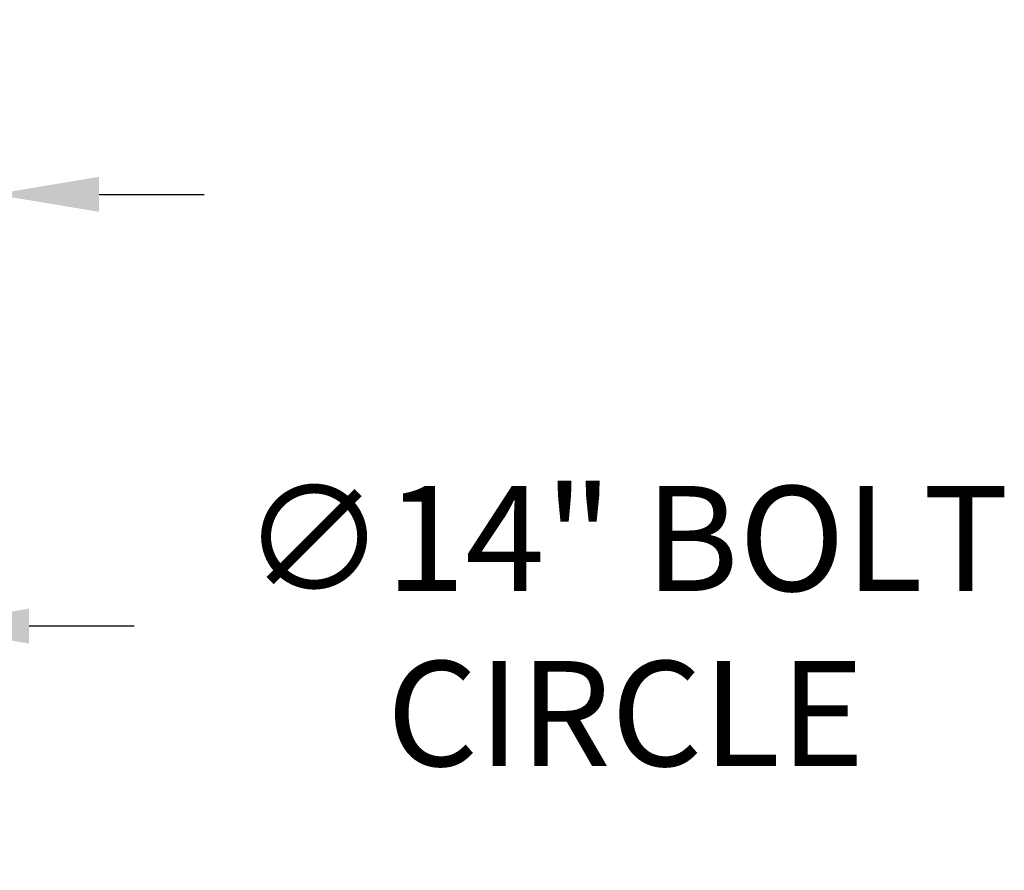
# Model space of a CAD drawing. Extents: x -44 to 530, y -39 to 371.
# Drawn here: x 24 to 67, y -39 to -3 of the extents above; entities that cross this region are included whole.
import ezdxf

# ---------------------------------------------------------------- set-up
doc = ezdxf.new("R2010")
doc.units = 0
doc.header["$LTSCALE"] = 0.1
doc.header["$MEASUREMENT"] = 0
doc.layers.get('DEFPOINTS').update_dxf_attribs({"linetype": 'CONTINUOUS', "lineweight": 15})
doc.layers.add('TEXT', color=7, linetype='CONTINUOUS', lineweight=15)
doc.styles.add('ROMAND', font='romand.shx', dxfattribs={"oblique": 15})
doc.dimstyles.new('ROMAND', dxfattribs={"dimscale": 36, "dimtxt": 0.125, "dimasz": 0.125, "dimexe": 0.0625, "dimexo": 0.0625, "dimgap": 0.0625, "dimtad": 0, "dimtih": 1, "dimtoh": 1, "dimdec": 3, "dimzin": 0, "dimdsep": 46, "dimlunit": 4, "dimtxsty": 'ROMAND', "dimcen": 0, "dimadec": 0, "dimazin": 0, "dimtfac": 1, "dimtdec": 3, "dimtofl": 0, "dimtmove": 0, "dimatfit": 3, "dimfxl": 0, "dimtolj": 1, "dimtzin": 0, "dimarcsym": 0})

# ---------------------------------------------------------------- blocks, each defined once
blk = doc.blocks.new('*D49')
at = {"layer": 'DEFPOINTS', "color": 0}
for p in [(3.242, -3.035), (23.242, -3.035), (23.242, -10.52)]:
    blk.add_point(p, dxfattribs=at)
at = {"layer": 'TEXT', "color": 0, "lineweight": -2}
for p, q in [((3.242, -5.285), (3.242, -12.77)), ((23.242, -5.285), (23.242, -12.77)), ((-1.258, -10.52), (-5.758, -10.52)), ((27.742, -10.52), (32.242, -10.52))]:
    blk.add_line(p, q, dxfattribs=at)
at = {"layer": 'TEXT', "color": 0}
for points in [[(-1.258, -9.77), (-1.258, -11.27), (3.242, -10.52)], [(27.742, -9.77), (27.742, -11.27), (23.242, -10.52)]]:
    blk.add_solid(points, dxfattribs=at)
at = {"layer": 'TEXT', "color": 0, "insert": (14.335, -10.52), "char_height": 4.5, "attachment_point": 5, "style": 'ROMAND'}
blk.add_mtext('\\A1;%%c20"', dxfattribs=at)
blk = doc.blocks.new('*D54')
at = {"layer": 'DEFPOINTS', "color": 0}
for p in [(6.242, -29.02), (20.242, -29.02)]:
    blk.add_point(p, dxfattribs=at)
at = {"layer": 'TEXT', "color": 0, "lineweight": -2}
blk.add_line((29.242, -29.02), (24.742, -29.02), dxfattribs=at)
at = {"layer": 'TEXT', "color": 0}
blk.add_solid([(24.742, -28.27), (24.742, -29.77), (20.242, -29.02)], dxfattribs=at)
at = {"layer": 'TEXT', "color": 0, "insert": (50.309, -29.02), "char_height": 4.5, "attachment_point": 5, "style": 'ROMAND'}
blk.add_mtext('\\A1;∅14" BOLT\\PCIRCLE', dxfattribs=at)

msp = doc.modelspace()

# ---------------------------------------------------------------- dimensions: what is measured, and where the dimension line sits
at = {"layer": 'TEXT'}
dim = msp.add_linear_dim(base=(23.2421, -10.5203), p1=(3.2421, -3.0346), p2=(23.2421, -3.0346), text='%%c<>"', dimstyle='ROMAND', override={"dimlunit": 5}, dxfattribs=at)
dim.commit()
dim.dimension.update_dxf_attribs({"geometry": '*D49', "text_midpoint": (14.3351, -10.5203), "dimtype": 160})
dim = msp.add_diameter_dim_2p(p1=(6.2421, -29.0203), p2=(20.2421, -29.0203), text='<>" BOLT\\PCIRCLE', dimstyle='ROMAND', override={"dimlunit": 5}, dxfattribs=at)
dim.commit()
dim.dimension.update_dxf_attribs({"geometry": '*D54', "text_midpoint": (50.3093, -29.0203)})

doc.saveas('drawing.dxf')
